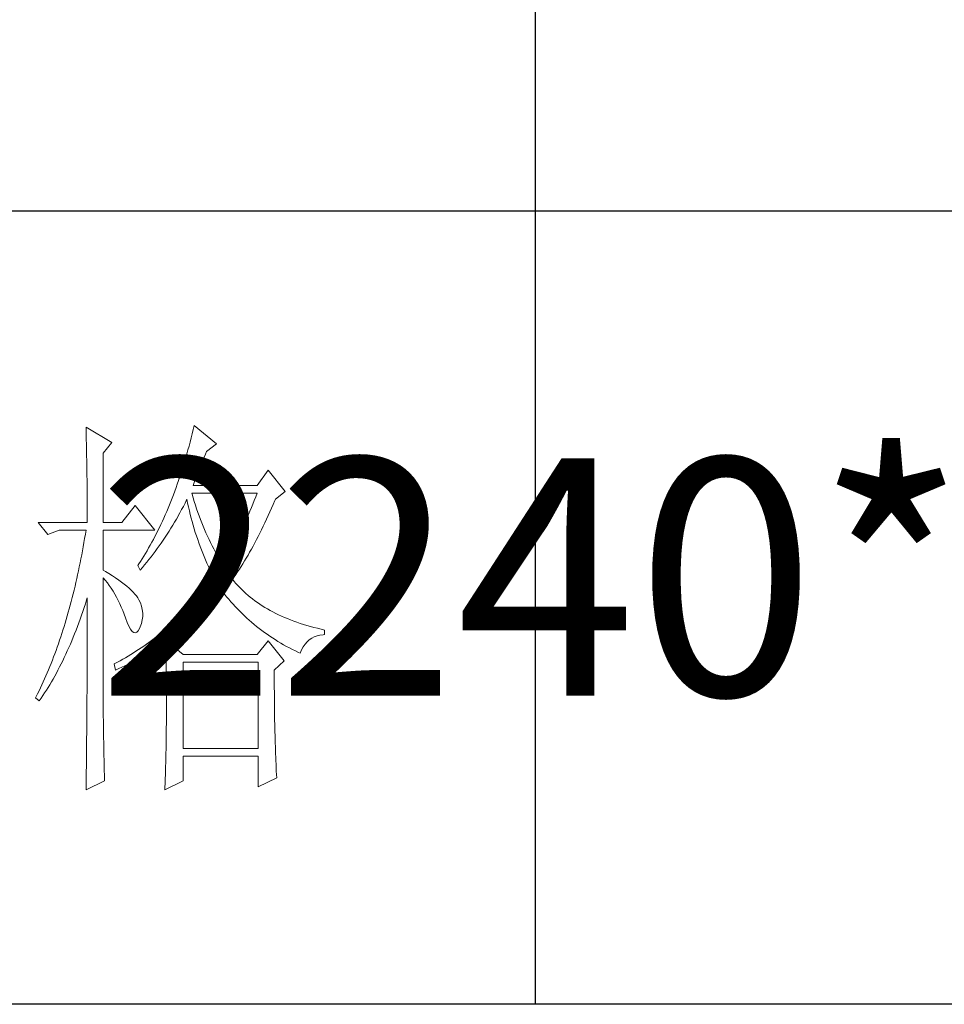
# Model space of a CAD drawing. Units: millimetres. Extents: x 0 to 6025, y -9029 to 13543.
# Drawn here: x 5520 to 5705, y 10888 to 11085 of the extents above; entities that cross this region are included whole.
import ezdxf

# ---------------------------------------------------------------- set-up
doc = ezdxf.new("R2010")
doc.units = ezdxf.units.MM
doc.layers.add('轮廓线', color=7, linetype='Continuous', lineweight=25)
doc.styles.add('仿宋', font='txt', dxfattribs={"width": 0.6})

# ---------------------------------------------------------------- blocks, each defined once
blk = doc.blocks.new('A3')
for p, q in [((3550.01, 49.62), (3550.01, -251.13)), ((3750, -150.88), (3400.05, -150.88)), ((3750, -251.13), (3400.05, -251.13))]:
    blk.add_line(p, q)
at = {"layer": '轮廓线', "color": 7, "lineweight": 0}
for p, q in [((3506.91, -177.96), (3506.78, -178.49)), ((3509.71, -180.29), (3506.91, -177.96)), ((3493.23, -178.16), (3493.24, -178.7)), ((3496.49, -180.1), (3493.23, -178.16)), ((3493.24, -178.7), (3493.25, -179.24)), ((3506.65, -179.01), (3506.52, -179.54)), ((3506.78, -178.49), (3506.65, -179.01)), ((3493.25, -179.24), (3493.26, -179.77)), ((3493.26, -179.77), (3493.27, -180.3)), ((3493.27, -180.3), (3493.28, -180.82)), ((3495.4, -181.46), (3496.49, -180.1)), ((3506.39, -180.05), (3506.25, -180.56)), ((3506.52, -179.54), (3506.39, -180.05)), ((3508.46, -181.27), (3509.71, -180.29)), ((3493.28, -180.82), (3493.29, -181.34)), ((3493.29, -181.34), (3493.3, -181.85)), ((3495.4, -190.21), (3495.4, -181.46)), ((3505.97, -181.56), (3505.82, -182.06)), ((3506.11, -181.06), (3505.97, -181.56)), ((3506.25, -180.56), (3506.11, -181.06)), ((3508.16, -181.97), (3508.32, -181.59)), ((3508.32, -181.59), (3508.46, -181.27)), ((3493.3, -181.85), (3493.31, -182.36)), ((3493.31, -182.36), (3493.32, -182.86)), ((3493.32, -182.86), (3493.33, -183.36)), ((3505.68, -182.55), (3505.53, -183.03)), ((3505.82, -182.06), (3505.68, -182.55)), ((3507.66, -183.19), (3507.83, -182.77)), ((3507.83, -182.77), (3508, -182.36)), ((3508, -182.36), (3508.16, -181.97)), ((3493.33, -183.36), (3493.33, -183.85)), ((3493.33, -183.85), (3493.34, -184.34)), ((3505.23, -183.98), (3505.08, -184.45)), ((3505.38, -183.51), (3505.23, -183.98)), ((3505.53, -183.03), (3505.38, -183.51)), ((3507.13, -184.55), (3507.3, -184.08)), ((3507.3, -184.08), (3507.48, -183.63)), ((3507.48, -183.63), (3507.66, -183.19)), ((3516.24, -183.6), (3514.84, -185.54)), ((3518.41, -186.32), (3516.24, -183.6)), ((3493.34, -184.34), (3493.35, -184.83)), ((3493.35, -184.83), (3493.35, -185.3)), ((3493.35, -185.3), (3493.36, -185.78)), ((3504.76, -185.37), (3504.6, -185.82)), ((3504.92, -184.91), (3504.76, -185.37)), ((3505.08, -184.45), (3504.92, -184.91)), ((3506.76, -185.54), (3506.94, -185.04)), ((3506.94, -185.04), (3507.13, -184.55)), ((3493.36, -185.78), (3493.36, -186.24)), ((3493.36, -186.24), (3493.37, -186.71)), ((3504.44, -186.27), (3504.27, -186.71)), ((3504.6, -185.82), (3504.44, -186.27)), ((3506.63, -186.64), (3506.6, -186.52)), ((3506.6, -186.52), (3514.84, -186.52)), ((3506.77, -187.12), (3506.63, -186.64)), ((3514.84, -185.54), (3506.76, -185.54)), ((3514.84, -186.52), (3514.67, -186.98)), ((3517.17, -187.29), (3518.41, -186.32)), ((3493.37, -186.71), (3493.37, -187.17)), ((3493.37, -187.17), (3493.38, -187.62)), ((3493.38, -187.62), (3493.38, -188.07)), ((3503.94, -187.58), (3503.77, -188.01)), ((3504.11, -187.15), (3503.94, -187.58)), ((3504.27, -186.71), (3504.11, -187.15)), ((3505.53, -188.19), (3505.74, -187.78)), ((3505.74, -187.78), (3505.94, -187.36)), ((3505.94, -187.36), (3505.98, -187.29)), ((3505.98, -187.29), (3506.07, -187.77)), ((3506.07, -187.77), (3506.18, -188.25)), ((3506.91, -187.58), (3506.77, -187.12)), ((3507.05, -188.04), (3506.91, -187.58)), ((3514.31, -187.89), (3514.13, -188.33)), ((3514.49, -187.44), (3514.31, -187.89)), ((3514.67, -186.98), (3514.49, -187.44)), ((3516.68, -188.42), (3516.89, -187.94)), ((3516.89, -187.94), (3517.1, -187.46)), ((3517.1, -187.46), (3517.17, -187.29)), ((3493.38, -188.07), (3493.38, -188.51)), ((3493.38, -188.51), (3493.38, -188.95)), ((3493.38, -188.95), (3493.38, -189.38)), ((3499.45, -188.07), (3497.74, -190.21)), ((3501.93, -191.18), (3499.45, -188.07)), ((3503.42, -188.85), (3503.24, -189.26)), ((3503.59, -188.43), (3503.42, -188.85)), ((3503.77, -188.01), (3503.59, -188.43)), ((3504.65, -189.8), (3505.09, -189)), ((3505.09, -189), (3505.31, -188.6)), ((3505.31, -188.6), (3505.53, -188.19)), ((3506.18, -188.25), (3506.29, -188.73)), ((3506.29, -188.73), (3506.4, -189.2)), ((3507.2, -188.5), (3507.05, -188.04)), ((3507.36, -188.95), (3507.2, -188.5)), ((3507.52, -189.39), (3507.36, -188.95)), ((3513.95, -188.78), (3513.76, -189.21)), ((3514.13, -188.33), (3513.95, -188.78)), ((3516.26, -189.36), (3516.47, -188.89)), ((3516.47, -188.89), (3516.68, -188.42)), ((3487.17, -190.21), (3488.41, -191.76)), ((3487.17, -190.21), (3493.38, -190.21)), ((3493.38, -189.38), (3493.38, -189.81)), ((3493.38, -189.81), (3493.38, -190.21)), ((3495.4, -190.21), (3497.74, -190.21)), ((3502.88, -190.06), (3502.69, -190.46)), ((3503.06, -189.66), (3502.88, -190.06)), ((3503.24, -189.26), (3503.06, -189.66)), ((3504.19, -190.58), (3504.42, -190.19)), ((3504.42, -190.19), (3504.65, -189.8)), ((3506.4, -189.2), (3506.52, -189.66)), ((3506.52, -189.66), (3506.65, -190.12)), ((3506.65, -190.12), (3506.77, -190.58)), ((3507.68, -189.84), (3507.52, -189.39)), ((3507.85, -190.27), (3507.68, -189.84)), ((3508.03, -190.7), (3507.85, -190.27)), ((3513.38, -190.07), (3513.19, -190.5)), ((3513.57, -189.65), (3513.38, -190.07)), ((3513.76, -189.21), (3513.57, -189.65)), ((3515.63, -190.7), (3515.84, -190.26)), ((3515.84, -190.26), (3516.05, -189.81)), ((3516.05, -189.81), (3516.26, -189.36)), ((3488.41, -191.76), (3489.81, -191.18)), ((3489.81, -191.18), (3493.23, -191.18)), ((3493.23, -191.18), (3493.14, -191.71)), ((3495.4, -196.24), (3495.4, -191.18)), ((3495.4, -191.18), (3501.93, -191.18)), ((3502.13, -191.62), (3501.93, -191.99)), ((3502.32, -191.24), (3502.13, -191.62)), ((3502.51, -190.85), (3502.32, -191.24)), ((3502.69, -190.46), (3502.51, -190.85)), ((3503.48, -191.71), (3503.72, -191.34)), ((3503.72, -191.34), (3503.96, -190.96)), ((3503.96, -190.96), (3504.19, -190.58)), ((3506.77, -190.58), (3506.91, -191.03)), ((3506.91, -191.03), (3507.04, -191.49)), ((3507.04, -191.49), (3507.19, -191.93)), ((3508.2, -191.12), (3508.03, -190.7)), ((3508.39, -191.54), (3508.2, -191.12)), ((3508.57, -191.96), (3508.39, -191.54)), ((3512.8, -191.33), (3512.59, -191.73)), ((3512.99, -190.91), (3512.8, -191.33)), ((3513.19, -190.5), (3512.99, -190.91)), ((3514.99, -191.98), (3515.2, -191.56)), ((3515.2, -191.56), (3515.42, -191.14)), ((3515.42, -191.14), (3515.63, -190.7)), ((3492.96, -192.76), (3492.87, -193.29)), ((3493.05, -192.24), (3492.96, -192.76)), ((3493.14, -191.71), (3493.05, -192.24)), ((3501.54, -192.73), (3501.34, -193.09)), ((3501.74, -192.36), (3501.54, -192.73)), ((3501.93, -191.99), (3501.74, -192.36)), ((3502.49, -193.18), (3502.74, -192.82)), ((3502.74, -192.82), (3502.99, -192.45)), ((3502.99, -192.45), (3503.24, -192.09)), ((3503.24, -192.09), (3503.48, -191.71)), ((3507.19, -191.93), (3507.34, -192.37)), ((3507.34, -192.37), (3507.49, -192.81)), ((3507.49, -192.81), (3507.65, -193.25)), ((3508.77, -192.37), (3508.57, -191.96)), ((3508.97, -192.77), (3508.77, -192.37)), ((3509.17, -193.17), (3508.97, -192.77)), ((3512.18, -192.54), (3511.97, -192.93)), ((3512.39, -192.14), (3512.18, -192.54)), ((3512.59, -191.73), (3512.39, -192.14)), ((3514.35, -193.2), (3514.56, -192.8)), ((3514.56, -192.8), (3514.78, -192.39)), ((3514.78, -192.39), (3514.99, -191.98)), ((3492.78, -193.8), (3492.68, -194.32)), ((3492.87, -193.29), (3492.78, -193.8)), ((3500.73, -194.14), (3500.53, -194.47)), ((3500.94, -193.79), (3500.73, -194.14)), ((3501.14, -193.44), (3500.94, -193.79)), ((3501.34, -193.09), (3501.14, -193.44)), ((3501.71, -194.24), (3501.97, -193.89)), ((3501.97, -193.89), (3502.23, -193.53)), ((3502.23, -193.53), (3502.49, -193.18)), ((3507.65, -193.25), (3507.81, -193.68)), ((3507.81, -193.68), (3507.98, -194.1)), ((3507.98, -194.1), (3508.15, -194.53)), ((3509.38, -193.57), (3509.17, -193.17)), ((3509.59, -193.96), (3509.38, -193.57)), ((3509.81, -194.34), (3509.59, -193.96)), ((3511.33, -194.08), (3511.11, -194.45)), ((3511.54, -193.7), (3511.33, -194.08)), ((3511.76, -193.32), (3511.54, -193.7)), ((3511.97, -192.93), (3511.76, -193.32)), ((3513.7, -194.35), (3513.91, -193.97)), ((3513.91, -193.97), (3514.13, -193.59)), ((3514.13, -193.59), (3514.35, -193.2)), ((3492.48, -195.33), (3492.37, -195.84)), ((3492.58, -194.83), (3492.48, -195.33)), ((3492.68, -194.32), (3492.58, -194.83)), ((3500.1, -195.14), (3499.89, -195.46)), ((3500.32, -194.81), (3500.1, -195.14)), ((3500.53, -194.47), (3500.32, -194.81)), ((3500.63, -195.58), (3500.9, -195.26)), ((3500.9, -195.26), (3501.18, -194.92)), ((3501.18, -194.92), (3501.45, -194.58)), ((3501.45, -194.58), (3501.71, -194.24)), ((3508.15, -194.53), (3508.32, -194.95)), ((3508.32, -194.95), (3508.51, -195.37)), ((3508.51, -195.37), (3508.69, -195.78)), ((3510.03, -194.72), (3509.81, -194.34)), ((3510.26, -195.09), (3510.03, -194.72)), ((3510.48, -195.46), (3510.26, -195.09)), ((3510.66, -195.18), (3510.48, -195.46)), ((3510.89, -194.82), (3510.66, -195.18)), ((3511.11, -194.45), (3510.89, -194.82)), ((3513.05, -195.43), (3513.26, -195.08)), ((3513.26, -195.08), (3513.48, -194.72)), ((3513.48, -194.72), (3513.7, -194.35)), ((3492.27, -196.33), (3492.16, -196.83)), ((3492.37, -195.84), (3492.27, -196.33)), ((3495.67, -196.4), (3495.4, -196.24)), ((3496.12, -196.68), (3495.67, -196.4)), ((3499.89, -195.46), (3499.76, -195.65)), ((3499.76, -195.65), (3500.07, -196.24)), ((3500.07, -196.24), (3500.35, -195.91)), ((3500.35, -195.91), (3500.63, -195.58)), ((3508.69, -195.78), (3508.88, -196.18)), ((3508.88, -196.18), (3509.08, -196.59)), ((3509.08, -196.59), (3509.28, -196.99)), ((3512.17, -196.78), (3512.39, -196.45)), ((3512.39, -196.45), (3512.61, -196.12)), ((3512.61, -196.12), (3512.83, -195.78)), ((3512.83, -195.78), (3513.05, -195.43)), ((3491.94, -197.81), (3491.83, -198.29)), ((3492.05, -197.32), (3491.94, -197.81)), ((3492.16, -196.83), (3492.05, -197.32)), ((3495.4, -197.21), (3495.66, -197.52)), ((3495.4, -213.47), (3495.4, -197.21)), ((3495.66, -197.52), (3495.92, -197.84)), ((3495.92, -197.84), (3496.17, -198.18)), ((3496.56, -196.96), (3496.12, -196.68)), ((3496.97, -197.23), (3496.56, -196.96)), ((3497.35, -197.5), (3496.97, -197.23)), ((3497.72, -197.76), (3497.35, -197.5)), ((3498.05, -198.03), (3497.72, -197.76)), ((3509.11, -197.58), (3508.82, -197.94)), ((3509.4, -197.21), (3509.11, -197.58)), ((3509.28, -196.99), (3509.4, -197.21)), ((3511.73, -197.4), (3511.95, -197.09)), ((3511.95, -197.67), (3511.73, -197.4)), ((3511.95, -197.09), (3512.17, -196.78)), ((3512.18, -197.94), (3511.95, -197.67)), ((3491.72, -198.77), (3491.6, -199.25)), ((3491.83, -198.29), (3491.72, -198.77)), ((3496.17, -198.18), (3496.41, -198.53)), ((3496.41, -198.53), (3496.64, -198.89)), ((3496.64, -198.89), (3496.86, -199.27)), ((3498.37, -198.29), (3498.05, -198.03)), ((3498.66, -198.54), (3498.37, -198.29)), ((3498.93, -198.78), (3498.66, -198.54)), ((3499.17, -199.03), (3498.93, -198.78)), ((3499.39, -199.27), (3499.17, -199.03)), ((3507.95, -198.99), (3507.66, -199.33)), ((3508.24, -198.64), (3507.95, -198.99)), ((3508.53, -198.29), (3508.24, -198.64)), ((3508.82, -197.94), (3508.53, -198.29)), ((3510.16, -199.34), (3510.43, -199.03)), ((3510.43, -199.03), (3510.48, -198.96)), ((3510.48, -198.96), (3510.74, -199.29)), ((3512.42, -198.2), (3512.18, -197.94)), ((3512.66, -198.46), (3512.42, -198.2)), ((3512.91, -198.71), (3512.66, -198.46)), ((3513.17, -198.96), (3512.91, -198.71)), ((3513.44, -199.2), (3513.17, -198.96)), ((3491.36, -200.2), (3491.23, -200.66)), ((3491.48, -199.72), (3491.36, -200.2)), ((3491.6, -199.25), (3491.48, -199.72)), ((3493.14, -200.49), (3493.3, -199.99)), ((3493.3, -199.99), (3493.38, -199.74)), ((3493.38, -199.74), (3493.38, -200.76)), ((3496.86, -199.27), (3497.08, -199.66)), ((3497.08, -199.66), (3497.29, -200.07)), ((3497.29, -200.07), (3497.49, -200.49)), ((3499.59, -199.51), (3499.39, -199.27)), ((3499.76, -199.74), (3499.59, -199.51)), ((3499.91, -199.99), (3499.76, -199.74)), ((3500.1, -200.4), (3499.91, -199.99)), ((3506.76, -200.32), (3506.47, -200.65)), ((3507.06, -200), (3506.76, -200.32)), ((3507.36, -199.67), (3507.06, -200)), ((3507.66, -199.33), (3507.36, -199.67)), ((3509.05, -200.57), (3509.33, -200.27)), ((3509.33, -200.27), (3509.61, -199.96)), ((3509.61, -199.96), (3509.89, -199.65)), ((3509.89, -199.65), (3510.16, -199.34)), ((3510.74, -199.29), (3511, -199.61)), ((3511, -199.61), (3511.27, -199.93)), ((3511.27, -199.93), (3511.54, -200.25)), ((3511.54, -200.25), (3511.81, -200.55)), ((3513.72, -199.44), (3513.44, -199.2)), ((3513.99, -199.67), (3513.72, -199.44)), ((3514.28, -199.89), (3513.99, -199.67)), ((3514.58, -200.12), (3514.28, -199.89)), ((3514.88, -200.33), (3514.58, -200.12)), ((3515.19, -200.54), (3514.88, -200.33)), ((3490.98, -201.58), (3490.85, -202.04)), ((3491.11, -201.12), (3490.98, -201.58)), ((3491.23, -200.66), (3491.11, -201.12)), ((3492.65, -201.96), (3492.82, -201.48)), ((3492.82, -201.48), (3492.98, -200.99)), ((3492.98, -200.99), (3493.14, -200.49)), ((3493.38, -200.76), (3493.38, -201.26)), ((3493.38, -201.26), (3493.38, -203.28)), ((3497.49, -200.49), (3497.68, -200.92)), ((3497.68, -200.92), (3497.87, -201.37)), ((3497.87, -201.37), (3498.05, -201.83)), ((3500.25, -200.82), (3500.1, -200.4)), ((3500.34, -201.24), (3500.25, -200.82)), ((3500.39, -201.67), (3500.34, -201.24)), ((3505.56, -201.58), (3505.26, -201.89)), ((3505.86, -201.28), (3505.56, -201.58)), ((3506.17, -200.96), (3505.86, -201.28)), ((3506.47, -200.65), (3506.17, -200.96)), ((3507.88, -201.76), (3508.17, -201.47)), ((3508.17, -201.47), (3508.47, -201.17)), ((3508.47, -201.17), (3508.76, -200.87)), ((3508.76, -200.87), (3509.05, -200.57)), ((3511.81, -200.55), (3512.09, -200.86)), ((3512.09, -200.86), (3512.37, -201.15)), ((3512.37, -201.15), (3512.66, -201.45)), ((3512.66, -201.45), (3512.95, -201.74)), ((3515.51, -200.75), (3515.19, -200.54)), ((3515.84, -200.95), (3515.51, -200.75)), ((3516.17, -201.15), (3515.84, -200.95)), ((3516.51, -201.34), (3516.17, -201.15)), ((3516.85, -201.53), (3516.51, -201.34)), ((3517.21, -201.71), (3516.85, -201.53)), ((3490.72, -202.49), (3490.58, -202.94)), ((3490.85, -202.04), (3490.72, -202.49)), ((3492.31, -202.91), (3492.48, -202.43)), ((3492.48, -202.43), (3492.65, -201.96)), ((3498.05, -201.83), (3498.2, -202.27)), ((3498.2, -202.27), (3498.43, -202.86)), ((3498.43, -202.86), (3498.65, -203.35)), ((3500.23, -202.98), (3500.33, -202.54)), ((3500.33, -202.54), (3500.39, -202.1)), ((3500.39, -202.1), (3500.39, -201.67)), ((3504.33, -202.77), (3504.02, -203.05)), ((3504.64, -202.48), (3504.33, -202.77)), ((3504.95, -202.18), (3504.64, -202.48)), ((3505.26, -201.89), (3504.95, -202.18)), ((3506.64, -202.92), (3506.96, -202.63)), ((3506.96, -202.63), (3507.27, -202.34)), ((3507.27, -202.34), (3507.57, -202.06)), ((3507.57, -202.06), (3507.88, -201.76)), ((3512.95, -201.74), (3513.25, -202.02)), ((3513.25, -202.02), (3513.55, -202.3)), ((3513.55, -202.3), (3513.85, -202.57)), ((3513.85, -202.57), (3514.16, -202.84)), ((3514.16, -202.84), (3514.47, -203.1)), ((3517.57, -201.88), (3517.21, -201.71)), ((3517.94, -202.06), (3517.57, -201.88)), ((3518.31, -202.22), (3517.94, -202.06)), ((3518.7, -202.38), (3518.31, -202.22)), ((3519.09, -202.54), (3518.7, -202.38)), ((3519.48, -202.69), (3519.09, -202.54)), ((3519.89, -202.84), (3519.48, -202.69)), ((3520.3, -202.98), (3519.89, -202.84)), ((3490.31, -203.82), (3490.17, -204.26)), ((3490.45, -203.38), (3490.31, -203.82)), ((3490.58, -202.94), (3490.45, -203.38)), ((3491.78, -204.28), (3491.96, -203.83)), ((3491.96, -203.83), (3492.14, -203.37)), ((3492.14, -203.37), (3492.31, -202.91)), ((3493.38, -203.28), (3493.38, -203.79)), ((3493.38, -203.79), (3493.38, -204.79)), ((3498.65, -203.35), (3498.86, -203.73)), ((3498.86, -203.73), (3499.06, -203.99)), ((3499.06, -203.99), (3499.27, -204.14)), ((3499.46, -204.18), (3499.64, -204.1)), ((3499.64, -204.1), (3499.82, -203.92)), ((3499.82, -203.92), (3499.99, -203.62)), ((3499.99, -203.62), (3500.07, -203.43)), ((3500.07, -203.43), (3500.23, -202.98)), ((3503.09, -203.87), (3502.77, -204.13)), ((3503.4, -203.6), (3503.09, -203.87)), ((3503.71, -203.33), (3503.4, -203.6)), ((3504.02, -203.05), (3503.71, -203.33)), ((3505.01, -204.31), (3505.35, -204.03)), ((3505.35, -204.03), (3505.68, -203.76)), ((3505.68, -203.76), (3506, -203.48)), ((3506, -203.48), (3506.32, -203.2)), ((3506.32, -203.2), (3506.64, -202.92)), ((3514.47, -203.1), (3514.79, -203.36)), ((3514.79, -203.36), (3515.11, -203.62)), ((3515.11, -203.62), (3515.44, -203.86)), ((3515.44, -203.86), (3515.77, -204.11)), ((3515.77, -204.11), (3516.11, -204.35)), ((3520.72, -203.11), (3520.3, -202.98)), ((3521.15, -203.24), (3520.72, -203.11)), ((3521.58, -203.37), (3521.15, -203.24)), ((3522.02, -203.49), (3521.58, -203.37)), ((3522.47, -203.6), (3522.02, -203.49)), ((3522.93, -203.71), (3522.47, -203.6)), ((3523.39, -203.82), (3522.93, -203.71)), ((3523.39, -204.4), (3523.39, -203.82)), ((3489.88, -205.12), (3489.73, -205.55)), ((3490.03, -204.69), (3489.88, -205.12)), ((3490.17, -204.26), (3490.03, -204.69)), ((3491.24, -205.61), (3491.42, -205.17)), ((3491.42, -205.17), (3491.6, -204.73)), ((3491.6, -204.73), (3491.78, -204.28)), ((3493.38, -204.79), (3493.38, -205.29)), ((3493.38, -205.29), (3493.38, -205.78)), ((3499.27, -204.14), (3499.46, -204.18)), ((3501.5, -205.14), (3501.18, -205.38)), ((3501.82, -204.9), (3501.5, -205.14)), ((3502.14, -204.65), (3501.82, -204.9)), ((3502.46, -204.39), (3502.14, -204.65)), ((3502.77, -204.13), (3502.46, -204.39)), ((3503.64, -205.38), (3503.99, -205.11)), ((3503.99, -205.11), (3504.34, -204.85)), ((3504.34, -204.85), (3504.68, -204.58)), ((3504.68, -204.58), (3505.01, -204.31)), ((3516.24, -205.18), (3514.84, -206.93)), ((3516.11, -204.35), (3516.44, -204.58)), ((3518.26, -207.71), (3516.24, -205.18)), ((3516.44, -204.58), (3516.79, -204.81)), ((3516.79, -204.81), (3517.13, -205.03)), ((3517.13, -205.03), (3517.49, -205.25)), ((3517.49, -205.25), (3517.84, -205.46)), ((3520.92, -205.59), (3521.17, -205.3)), ((3521.17, -205.3), (3521.45, -205.04)), ((3521.45, -205.04), (3521.76, -204.83)), ((3521.76, -204.83), (3522.08, -204.66)), ((3522.08, -204.66), (3522.43, -204.54)), ((3522.43, -204.54), (3522.8, -204.45)), ((3522.8, -204.45), (3523.19, -204.41)), ((3523.19, -204.41), (3523.39, -204.4)), ((3489.43, -206.39), (3489.28, -206.81)), ((3489.59, -205.97), (3489.43, -206.39)), ((3489.73, -205.55), (3489.59, -205.97)), ((3490.67, -206.88), (3490.86, -206.46)), ((3490.86, -206.46), (3491.05, -206.04)), ((3491.05, -206.04), (3491.24, -205.61)), ((3493.38, -205.78), (3493.37, -206.28)), ((3493.37, -206.28), (3493.37, -206.78)), ((3499.54, -206.51), (3499.22, -206.72)), ((3499.87, -206.3), (3499.54, -206.51)), ((3500.2, -206.08), (3499.87, -206.3)), ((3500.53, -205.85), (3500.2, -206.08)), ((3500.85, -205.62), (3500.53, -205.85)), ((3501.18, -205.38), (3500.85, -205.62)), ((3501.07, -206.89), (3501.75, -206.51)), ((3501.75, -206.51), (3502.08, -206.32)), ((3502.08, -206.32), (3502.41, -206.13)), ((3502.41, -206.13), (3502.74, -205.93)), ((3502.74, -205.93), (3503.06, -205.74)), ((3503.06, -205.74), (3503.33, -205.57)), ((3503.33, -205.57), (3503.34, -206.2)), ((3503.34, -206.2), (3503.35, -206.82)), ((3505.51, -206.93), (3503.64, -205.38)), ((3517.84, -205.46), (3518.2, -205.67)), ((3518.2, -205.67), (3518.57, -205.88)), ((3518.57, -205.88), (3518.94, -206.07)), ((3518.94, -206.07), (3519.31, -206.27)), ((3519.31, -206.27), (3519.69, -206.46)), ((3519.69, -206.46), (3520.07, -206.64)), ((3520.28, -206.74), (3520.47, -206.31)), ((3520.47, -206.31), (3520.68, -205.93)), ((3520.68, -205.93), (3520.92, -205.59)), ((3488.97, -207.63), (3488.81, -208.03)), ((3489.13, -207.22), (3488.97, -207.63)), ((3489.28, -206.81), (3489.13, -207.22)), ((3490.09, -208.1), (3490.28, -207.7)), ((3490.28, -207.7), (3490.48, -207.29)), ((3490.48, -207.29), (3490.67, -206.88)), ((3493.37, -206.78), (3493.37, -207.27)), ((3493.37, -207.27), (3493.37, -207.77)), ((3493.37, -207.77), (3493.37, -208.26)), ((3497.54, -207.71), (3497.2, -207.89)), ((3497.88, -207.52), (3497.54, -207.71)), ((3498.21, -207.33), (3497.88, -207.52)), ((3498.55, -207.13), (3498.21, -207.33)), ((3498.88, -206.93), (3498.55, -207.13)), ((3499.22, -206.72), (3498.88, -206.93)), ((3498.9, -207.99), (3499.27, -207.81)), ((3499.27, -207.81), (3499.64, -207.63)), ((3499.64, -207.63), (3500, -207.44)), ((3500, -207.44), (3500.36, -207.26)), ((3500.36, -207.26), (3500.72, -207.08)), ((3500.72, -207.08), (3501.07, -206.89)), ((3503.35, -206.82), (3503.36, -207.43)), ((3503.36, -207.43), (3503.36, -208.03)), ((3514.84, -206.93), (3505.51, -206.93)), ((3517.01, -208.88), (3518.26, -207.71)), ((3520.07, -206.64), (3520.28, -206.74)), ((3488.49, -208.83), (3488.32, -209.22)), ((3488.65, -208.43), (3488.49, -208.83)), ((3488.81, -208.03), (3488.65, -208.43)), ((3489.48, -209.26), (3489.68, -208.88)), ((3489.68, -208.88), (3489.88, -208.49)), ((3489.88, -208.49), (3490.09, -208.1)), ((3493.37, -208.26), (3493.36, -208.75)), ((3493.36, -208.75), (3493.36, -209.24)), ((3496.87, -208.07), (3496.8, -208.1)), ((3496.8, -208.1), (3496.96, -208.88)), ((3497.2, -207.89), (3496.87, -208.07)), ((3496.96, -208.88), (3497.36, -208.7)), ((3497.36, -208.7), (3497.75, -208.53)), ((3497.75, -208.53), (3498.14, -208.35)), ((3498.14, -208.35), (3498.52, -208.17)), ((3498.52, -208.17), (3498.9, -207.99)), ((3503.36, -208.03), (3503.37, -208.63)), ((3503.37, -208.63), (3503.37, -209.22)), ((3505.51, -218.79), (3505.51, -207.9)), ((3505.51, -207.9), (3514.99, -207.9)), ((3514.99, -207.9), (3514.99, -218.79)), ((3517.01, -208.98), (3517.01, -208.88)), ((3517.02, -209.53), (3517.01, -208.98)), ((3487.98, -210), (3487.81, -210.38)), ((3488.15, -209.61), (3487.98, -210)), ((3488.32, -209.22), (3488.15, -209.61)), ((3488.86, -210.37), (3489.07, -210.01)), ((3489.07, -210.01), (3489.27, -209.64)), ((3489.27, -209.64), (3489.48, -209.26)), ((3493.36, -210.22), (3493.35, -210.71)), ((3493.36, -209.24), (3493.36, -209.73)), ((3493.36, -209.73), (3493.36, -210.22)), ((3503.37, -209.22), (3503.37, -209.8)), ((3503.37, -209.8), (3503.38, -210.37)), ((3517.02, -210.07), (3517.02, -209.53)), ((3517.02, -210.61), (3517.02, -210.07)), ((3487.28, -211.51), (3487.11, -211.87)), ((3487.46, -211.14), (3487.28, -211.51)), ((3487.64, -210.76), (3487.46, -211.14)), ((3487.81, -210.38), (3487.64, -210.76)), ((3487.99, -211.77), (3488.21, -211.43)), ((3488.21, -211.43), (3488.43, -211.09)), ((3488.43, -211.09), (3488.64, -210.73)), ((3488.64, -210.73), (3488.86, -210.37)), ((3493.35, -210.71), (3493.35, -211.19)), ((3493.35, -211.19), (3493.35, -211.67)), ((3503.38, -210.37), (3503.38, -210.93)), ((3503.38, -210.93), (3503.38, -211.49)), ((3503.38, -211.49), (3503.38, -212.04)), ((3517.02, -211.14), (3517.02, -210.61)), ((3517.03, -211.67), (3517.02, -211.14)), ((3486.92, -212.24), (3486.85, -212.38)), ((3486.85, -212.38), (3487.32, -212.77)), ((3487.11, -211.87), (3486.92, -212.24)), ((3487.32, -212.77), (3487.54, -212.44)), ((3487.54, -212.44), (3487.77, -212.11)), ((3487.77, -212.11), (3487.99, -211.77)), ((3493.35, -211.67), (3493.34, -212.16)), ((3493.34, -212.16), (3493.34, -212.64)), ((3493.34, -212.64), (3493.34, -213.12)), ((3503.38, -212.04), (3503.39, -212.58)), ((3503.39, -212.58), (3503.39, -213.64)), ((3517.03, -212.2), (3517.03, -211.67)), ((3517.04, -212.71), (3517.03, -212.2)), ((3517.04, -213.23), (3517.04, -212.71)), ((3493.34, -213.12), (3493.33, -213.61)), ((3493.33, -213.61), (3493.33, -214.09)), ((3495.41, -213.77), (3495.4, -213.47)), ((3495.41, -214.1), (3495.41, -213.77)), ((3503.39, -213.64), (3503.38, -214.16)), ((3517.05, -213.74), (3517.04, -213.23)), ((3517.06, -214.24), (3517.05, -213.74)), ((3493.33, -214.09), (3493.32, -215.52)), ((3495.41, -214.45), (3495.41, -214.1)), ((3495.41, -214.81), (3495.41, -214.45)), ((3495.42, -215.21), (3495.41, -214.81)), ((3495.42, -215.61), (3495.42, -215.21)), ((3503.38, -214.16), (3503.38, -214.67)), ((3503.38, -214.67), (3503.38, -215.17)), ((3503.38, -215.17), (3503.38, -215.67)), ((3517.06, -214.74), (3517.06, -214.24)), ((3517.07, -215.24), (3517.06, -214.74)), ((3517.08, -215.73), (3517.07, -215.24)), ((3493.32, -215.99), (3493.31, -216.94)), ((3493.32, -215.52), (3493.32, -215.99)), ((3495.43, -216.05), (3495.42, -215.61)), ((3495.44, -216.5), (3495.43, -216.05)), ((3495.45, -216.98), (3495.44, -216.5)), ((3503.38, -215.67), (3503.37, -216.16)), ((3503.37, -216.16), (3503.37, -216.64)), ((3517.09, -216.21), (3517.08, -215.73)), ((3517.11, -216.69), (3517.09, -216.21)), ((3493.31, -216.94), (3493.3, -217.41)), ((3493.3, -217.41), (3493.3, -217.88)), ((3495.45, -217.47), (3495.45, -216.98)), ((3495.46, -217.99), (3495.45, -217.47)), ((3503.36, -217.58), (3503.35, -218.03)), ((3503.37, -216.64), (3503.36, -217.11)), ((3503.36, -217.11), (3503.36, -217.58)), ((3517.12, -217.17), (3517.11, -216.69)), ((3517.13, -217.64), (3517.12, -217.17)), ((3517.15, -218.1), (3517.13, -217.64)), ((3493.29, -218.82), (3493.28, -219.29)), ((3493.3, -217.88), (3493.29, -218.36)), ((3493.29, -218.36), (3493.29, -218.82)), ((3495.47, -218.52), (3495.46, -217.99)), ((3495.48, -219.08), (3495.47, -218.52)), ((3503.34, -218.92), (3503.33, -219.36)), ((3503.35, -218.48), (3503.34, -218.92)), ((3503.35, -218.03), (3503.35, -218.48)), ((3514.99, -218.79), (3505.51, -218.79)), ((3517.16, -218.56), (3517.15, -218.1)), ((3517.17, -219.02), (3517.16, -218.56)), ((3517.19, -219.47), (3517.17, -219.02)), ((3493.28, -219.76), (3493.27, -220.22)), ((3493.27, -220.22), (3493.27, -220.69)), ((3493.28, -219.29), (3493.28, -219.76)), ((3495.49, -219.66), (3495.48, -219.08)), ((3495.5, -220.26), (3495.49, -219.66)), ((3495.52, -220.88), (3495.5, -220.26)), ((3503.31, -220.2), (3503.3, -220.61)), ((3503.32, -219.78), (3503.31, -220.2)), ((3503.33, -219.36), (3503.32, -219.78)), ((3505.51, -222.87), (3505.51, -219.76)), ((3505.51, -219.76), (3514.99, -219.76)), ((3514.99, -219.76), (3514.99, -223.65)), ((3517.21, -219.91), (3517.19, -219.47)), ((3517.22, -220.36), (3517.21, -219.91)), ((3493.27, -221.15), (3493.26, -221.61)), ((3493.27, -220.69), (3493.27, -221.15)), ((3495.53, -221.53), (3495.52, -220.88)), ((3495.55, -222.19), (3495.53, -221.53)), ((3503.28, -221.41), (3503.27, -221.8)), ((3503.29, -221.01), (3503.28, -221.41)), ((3503.3, -220.61), (3503.29, -221.01)), ((3517.24, -220.79), (3517.22, -220.36)), ((3517.26, -221.22), (3517.24, -220.79)), ((3517.28, -221.65), (3517.26, -221.22)), ((3493.25, -222.54), (3493.24, -222.99)), ((3493.26, -221.61), (3493.25, -222.54)), ((3495.56, -222.87), (3495.55, -222.19)), ((3503.24, -222.55), (3503.23, -222.92)), ((3503.26, -222.18), (3503.24, -222.55)), ((3503.27, -221.8), (3503.26, -222.18)), ((3514.99, -223.65), (3517.33, -222.49)), ((3517.31, -222.07), (3517.28, -221.65)), ((3517.33, -222.49), (3517.31, -222.07)), ((3493.23, -224.04), (3495.56, -222.87)), ((3493.24, -223.45), (3493.23, -223.91)), ((3493.23, -223.91), (3493.23, -224.04)), ((3493.24, -222.99), (3493.24, -223.45)), ((3503.18, -224.04), (3505.51, -222.87)), ((3503.2, -223.62), (3503.18, -223.96)), ((3503.18, -223.96), (3503.18, -224.04)), ((3503.21, -223.27), (3503.2, -223.62)), ((3503.23, -222.92), (3503.21, -223.27))]:
    blk.add_line(p, q, dxfattribs=at)

msp = doc.modelspace()

# ---------------------------------------------------------------- block references
at = {"layer": '轮廓线', "color": 0, "linetype": 'ByBlock', "lineweight": -3, "xscale": 1.583999999999833, "yscale": 1.583999999998923, "zscale": 1.584}
msp.add_blockref('A3', (0, 11286), dxfattribs=at)

# ---------------------------------------------------------------- texts
at = {"layer": '轮廓线', "color": 0, "lineweight": -3, "insert": (5781.61, 10967.61), "char_height": 47.52, "width": 316.7774, "attachment_point": 5, "style": '仿宋'}
msp.add_mtext('2240*2070*1130', dxfattribs=at)

doc.saveas('drawing.dxf')
